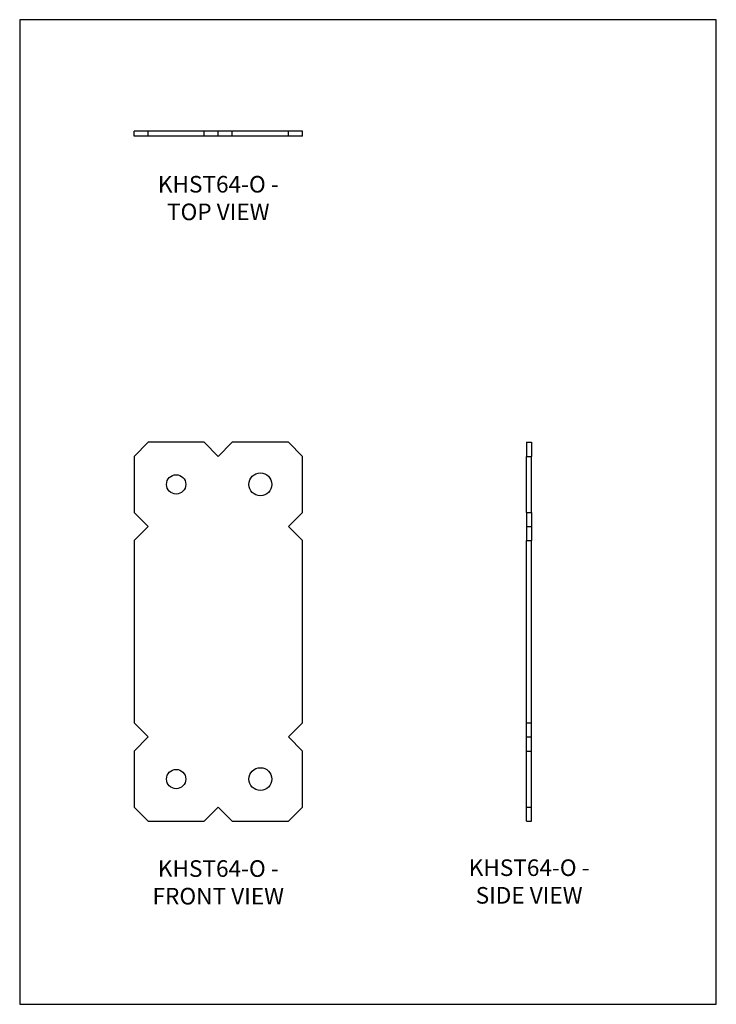
# Model space of a CAD drawing. Units: millimetres. Extents: x -101 to 529, y -729 to 162.
import ezdxf

# ---------------------------------------------------------------- set-up
doc = ezdxf.new("R2010")
doc.units = ezdxf.units.MM
doc.header["$MEASUREMENT"] = 0
doc.layers.get('0').update_dxf_attribs({"linetype": 'CONTINUOUS'})
doc.layers.get('Defpoints').update_dxf_attribs({"linetype": 'CONTINUOUS'})
doc.layers.add('OBJ', color=179, linetype='CONTINUOUS')
doc.styles.add('SLDTEXTSTYLE0', font='TXT', dxfattribs={"width": 0.605})

msp = doc.modelspace()

# ---------------------------------------------------------------- linework, layer by layer
at = {"color": 7, "linetype": 'Continuous', "lineweight": 25}
for p, q in [((2.55, 56.5), (2.55, 61.05)), ((15.24, 61.05), (2.55, 61.05)), ((15.24, 56.5), (2.55, 56.5)), ((15.24, 56.5), (15.24, 61.05)), ((66.04, 61.05), (15.24, 61.05)), ((66.04, 56.5), (15.24, 56.5)), ((66.04, 56.5), (66.04, 61.05)), ((78.74, 61.05), (66.04, 61.05)), ((78.74, 56.5), (66.04, 56.5)), ((78.74, 56.5), (78.74, 61.05)), ((91.44, 61.05), (78.74, 61.05)), ((91.44, 56.5), (78.74, 56.5)), ((91.44, 56.5), (91.44, 61.05)), ((142.23, 61.05), (91.44, 61.05)), ((142.23, 56.5), (91.44, 56.5)), ((142.23, 56.5), (142.23, 61.05)), ((154.93, 61.05), (142.23, 61.05)), ((154.93, 56.5), (142.23, 56.5)), ((154.93, 56.5), (154.93, 61.05)), ((2.55, -233.14), (15.24, -220.44)), ((66.04, -220.44), (15.24, -220.44)), ((66.04, -220.44), (78.74, -233.14)), ((78.74, -233.14), (91.44, -220.44)), ((142.23, -220.44), (91.44, -220.44)), ((142.23, -220.44), (154.93, -233.14)), ((357.6, -220.44), (362.14, -220.44)), ((357.6, -220.44), (357.6, -233.14)), ((362.14, -220.44), (362.14, -233.14)), ((2.55, -233.14), (2.55, -283.93)), ((154.93, -283.93), (154.93, -233.14)), ((357.6, -283.93), (357.6, -233.14)), ((357.6, -233.14), (362.14, -233.14)), ((362.14, -283.93), (362.14, -233.14)), ((15.24, -296.63), (2.55, -283.93)), ((154.93, -283.93), (142.23, -296.63)), ((357.6, -283.93), (357.6, -296.63)), ((357.6, -283.93), (362.14, -283.93)), ((362.14, -283.93), (362.14, -296.63)), ((2.55, -309.33), (15.24, -296.63)), ((142.23, -296.63), (154.93, -309.33)), ((357.6, -296.63), (362.14, -296.63)), ((357.6, -296.63), (357.6, -309.33)), ((362.14, -296.63), (362.14, -309.33)), ((2.55, -309.33), (2.55, -474.41)), ((154.93, -474.41), (154.93, -309.33)), ((357.6, -474.41), (357.6, -309.33)), ((357.6, -309.33), (362.14, -309.33)), ((362.14, -474.41), (362.14, -309.33)), ((2.55, -474.41), (15.24, -487.1)), ((142.23, -487.1), (154.93, -474.41)), ((357.6, -474.41), (362.14, -474.41)), ((357.6, -487.1), (357.6, -474.41)), ((362.14, -487.1), (362.14, -474.41)), ((15.24, -487.1), (2.55, -499.8)), ((154.93, -499.8), (142.23, -487.1)), ((357.6, -487.1), (362.14, -487.1)), ((357.6, -499.8), (357.6, -487.1)), ((362.14, -499.8), (362.14, -487.1)), ((2.55, -499.8), (2.55, -550.6)), ((154.93, -550.6), (154.93, -499.8)), ((357.6, -550.6), (357.6, -499.8)), ((357.6, -499.8), (362.14, -499.8)), ((362.14, -550.6), (362.14, -499.8)), ((2.55, -550.6), (15.24, -563.29)), ((66.04, -563.29), (78.74, -550.6)), ((78.74, -550.6), (91.44, -563.29)), ((142.23, -563.29), (154.93, -550.6)), ((357.6, -550.6), (362.14, -550.6)), ((357.6, -563.29), (357.6, -550.6)), ((362.14, -563.29), (362.14, -550.6)), ((15.24, -563.29), (66.04, -563.29)), ((91.44, -563.29), (142.23, -563.29)), ((357.6, -563.29), (362.14, -563.29))]:
    msp.add_line(p, q, dxfattribs=at)
for centre, radius in [((116.83, -258.53), 10.32), ((40.64, -258.53), 8.73), ((40.64, -525.2), 8.73), ((116.83, -525.2), 10.32)]:
    msp.add_circle(centre, radius, dxfattribs=at)
at = {"layer": 'Defpoints'}
msp.add_lwpolyline([(-100.85, -729.01), (529.15, -729.01), (529.15, 161.99), (-100.85, 161.99)], close=True, dxfattribs=at)

# ---------------------------------------------------------------- texts
at = {"layer": 'OBJ', "color": 7, "char_height": 15, "attachment_point": 5, "style": 'SLDTEXTSTYLE0'}
for s, insert in [('{\\fArial|b0|i0|c0|p34;KHST64-O - TOP VIEW}', (78.74, 0.58)), ('{\\fArial|b0|i0|c0|p34;KHST64-O - FRONT VIEW}', (78.74, -618.66)), ('{\\fArial|b0|i0|c0|p34;KHST64-O - SIDE VIEW}', (359.87, -617.89))]:
    msp.add_mtext(s, dxfattribs=dict(at, insert=insert))

doc.saveas('drawing.dxf')
